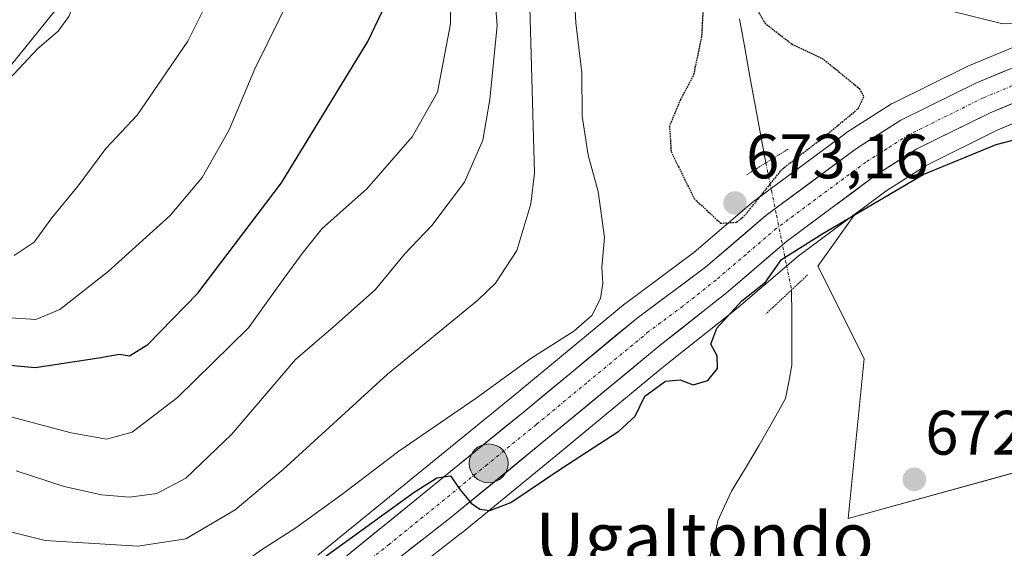
# Model space of a CAD drawing. Units: metres. Extents: x 630930 to 634376, y 4750500 to 4752879.
# Drawn here: x 632081 to 632238, y 4752404 to 4752488 of the extents above; entities that cross this region are included whole.
import ezdxf
from ezdxf.enums import TextEntityAlignment as Align

# ---------------------------------------------------------------- set-up
doc = ezdxf.new("R2010")
doc.units = ezdxf.units.M
doc.header["$MEASUREMENT"] = 0
doc.linetypes.add('TRAZO_Y_PUNTO', pattern=[1, 0.5, -0.25, 0, -0.25])
doc.linetypes.add('TRAZOS2', pattern=[0.375, 0.25, -0.125])
for name, color, linetype, lineweight in [('Arbolado forestal CxS', 92, 'Continuous', 0), ('Carretera de calzada única', 19, 'Continuous', 13), ('Carretera de calzada única Cxs', 19, 'Continuous', 13), ('Carretera de calzada única eje', 19, 'TRAZO_Y_PUNTO', 0), ('Carátula', 7, 'Continuous', 5), ('Corriente natural lineal', 142, 'Continuous', 13), ('Corriente natural lineal oculto', 19, 'TRAZO_Y_PUNTO', 13), ('Curva de nivel maestra', 36, 'Continuous', 30), ('Curva de nivel maestra depresión', 36, 'TRAZOS2', 30), ('Curva de nivel normal', 36, 'Continuous', 0), ('Matorral CxS', 135, 'Continuous', 0), ('Núcleo urbano CxS', 19, 'Continuous', 0), ('Prado CxS', 92, 'Continuous', 0), ('Puente lineal', 2, 'TRAZOS2', 0), ('Punto de cota en terreno', 7, 'Continuous', 0), ('Punto kilométrico de carretera', 7, 'Continuous', 0), ('Rótulo de punto de cota en terreno', 19, 'Continuous', 0), ('Texto cartográfico', 19, 'Continuous', 0)]:
    doc.layers.add(name, color=color, linetype=linetype, lineweight=lineweight)
doc.styles.add('Arial', font='txt', dxfattribs={"height": 0.2})

# ---------------------------------------------------------------- blocks, each defined once
blk = doc.blocks.new('*U153')
at = {"layer": 'Núcleo urbano CxS', "color": 19, "linetype": 'Continuous', "lineweight": 0}
for points in [[(632128.4047, 4752402.8381, 674.339), (632159.5778, 4752428.1999, 675.5615), (632177.4389, 4752442.9626, 676.1043), (632177.5626, 4752443.0594, 676.1112), (632188.4088, 4752451.1072, 676.2792), (632197.9805, 4752459.2989, 676.4132), (632198.1379, 4752459.4236, 676.4023), (632212.6279, 4752470.1235, 676.9074), (632212.7902, 4752470.2351, 676.9048), (632219.8201, 4752474.7452, 676.9974), (632219.9401, 4752474.8182, 677.0009), (632220.1154, 4752474.9117, 677.007), (632232.2453, 4752480.8818, 677.4017), (632232.4219, 4752480.9617, 677.4122), (632241.5219, 4752484.7317, 677.7518)], [(632244.4073, 4752473.7444, 674.8354), (632236.968, 4752470.6755, 674.6814), (632225.5077, 4752465.014, 674.3264), (632219.0928, 4752460.9081, 673.9462), (632215.0811, 4752457.9403, 673.8419), (632214.1725, 4752457.2682, 673.743), (632205.0793, 4752450.5414, 673.4137), (632195.5591, 4752442.4009, 673.1692), (632195.4819, 4752442.3377, 673.1816), (632184.9503, 4752434.0024, 674.8284), (632183.1149, 4752432.5024, 674.4705), (632166.9849, 4752419.1725, 673.6543), (632151.3187, 4752406.3673, 672.8896), (632151.2661, 4752406.3254, 672.8797), (632135.2035, 4752393.7857, 670.8605)]]:
    blk.add_polyline3d(points, dxfattribs=at)
blk = doc.blocks.new('*U159')
at = {"layer": 'Prado CxS', "color": 92, "linetype": 'Continuous', "lineweight": 0}
blk.add_polyline3d([(632274.4889, 4752425.6239, 673.9582), (632213.0779, 4752408.7117, 671.7514), (632213.0779, 4752408.7117, 671.7514), (632215.5966, 4752434.2193, 672.9532), (632208.2349, 4752448.9513, 673.6677), (632214.1725, 4752457.2682, 673.743), (632215.0811, 4752457.9403, 673.8419), (632219.0928, 4752460.9081, 673.9462), (632225.5077, 4752465.014, 674.3264), (632236.968, 4752470.6755, 674.6814), (632244.4073, 4752473.7444, 674.8354)], dxfattribs=at)
blk = doc.blocks.new('*U160')
at = {"layer": 'Arbolado forestal CxS', "color": 92, "linetype": 'Continuous', "lineweight": 0}
blk.add_polyline3d([(632135.2035, 4752393.7857, 670.8605), (632151.2661, 4752406.3254, 672.8797), (632151.3187, 4752406.3673, 672.8896), (632166.9849, 4752419.1725, 673.6543), (632183.1149, 4752432.5024, 674.4705), (632184.9503, 4752434.0024, 674.8284), (632195.4819, 4752442.3377, 673.1816), (632195.5591, 4752442.4009, 673.1692), (632205.0793, 4752450.5414, 673.4137), (632214.1725, 4752457.2682, 673.743), (632208.2349, 4752448.9513, 673.6677), (632215.5966, 4752434.2193, 672.9532), (632213.0779, 4752408.7117, 671.7514), (632274.4889, 4752425.6239, 673.9582)], dxfattribs=at)
blk = doc.blocks.new('*U164')
at = {"layer": 'Arbolado forestal CxS', "color": 92, "linetype": 'Continuous', "lineweight": 0}
for points in [[(632241.5219, 4752484.7317, 677.7518), (632232.4219, 4752480.9617, 677.4122), (632232.2453, 4752480.8818, 677.4017), (632220.1154, 4752474.9117, 677.007), (632219.9401, 4752474.8182, 677.0009), (632219.8201, 4752474.7452, 676.9974), (632212.7902, 4752470.2351, 676.9048), (632212.6279, 4752470.1235, 676.9074), (632198.1379, 4752459.4236, 676.4023), (632197.9805, 4752459.2989, 676.4132), (632188.4088, 4752451.1072, 676.2792), (632177.5626, 4752443.0594, 676.1112), (632177.4389, 4752442.9626, 676.1043), (632159.5778, 4752428.1999, 675.5615), (632128.4047, 4752402.8381, 674.339)], [(632077.2556, 4752478.4093, 714.4494), (632098.1143, 4752504.1897, 713.6368), (632099.3421, 4752529.9705, 715.3294), (632096.8887, 4752561.8893, 716.4707), (632087.0742, 4752585.2153, 718.1012), (632082.1665, 4752598.7193, 718.9527), (632068.6707, 4752610.9967, 721.4253)]]:
    blk.add_polyline3d(points, dxfattribs=at)
blk = doc.blocks.new('*U178')
at = {"layer": 'Curva de nivel normal', "color": 36, "linetype": 'Continuous', "lineweight": 0}
blk.add_polyline3d([(632077.56, 4752477.18, 715), (632083.67, 4752483.6, 715), (632086.96, 4752486.45, 715), (632088.67, 4752488.78, 715), (632090.31, 4752492.78, 715), (632093.1, 4752498.23, 715), (632095.15, 4752503.25, 715), (632097.66, 4752508.9, 715), (632100.13, 4752515.45, 715), (632102.25, 4752519.12, 715), (632103.39, 4752525.12, 715), (632105.47, 4752534.78, 715), (632106.56, 4752545.83, 715), (632106.3, 4752555.62, 715), (632105.08, 4752566.83, 715), (632103.88, 4752573.87, 715), (632102.58, 4752584.46, 715), (632100.69, 4752593.54, 715), (632098.9, 4752598.78, 715), (632097.12, 4752604.77, 715), (632093.73, 4752612.74, 715), (632087.74, 4752622.95, 715), (632079.42, 4752634.96, 715)], dxfattribs=at)
blk = doc.blocks.new('*U179')
at = {"layer": 'Curva de nivel normal', "color": 36, "linetype": 'Continuous', "lineweight": 0}
blk.add_polyline3d([(632067.13, 4752409.61, 685), (632084.87, 4752405.17, 685), (632099.67, 4752404.26, 685), (632107.32, 4752405.47, 685), (632115.2, 4752410.05, 685), (632122.89, 4752416.5, 685), (632139.5, 4752431.71, 685), (632153.96, 4752443.54, 685), (632156.74, 4752446.22, 685), (632160.14, 4752451.45, 685), (632162.41, 4752458.88, 685), (632162.99, 4752463.78, 685), (632161.98, 4752499.74, 685)], dxfattribs=at)
blk = doc.blocks.new('*U201')
at = {"layer": 'Curva de nivel normal', "color": 36, "linetype": 'Continuous', "lineweight": 0}
for points in [[(632078.55, 4752398.52, 680), (632088.52, 4752395.1, 680), (632094.75, 4752394.46, 680), (632100.95, 4752394.01, 680), (632105.74, 4752394.88, 680), (632111.93, 4752398.3, 680), (632119.4, 4752403.69, 680), (632124.9, 4752407.21, 680), (632132.24, 4752412.53, 680), (632141.34, 4752419.44, 680), (632153.66, 4752427.87, 680), (632162.4, 4752434.21, 680), (632169.26, 4752438.56, 680), (632172.15, 4752441.05, 680), (632173.51, 4752443.78, 680), (632173.87, 4752446.21, 680), (632173.74, 4752448.8, 680), (632174.16, 4752453.5, 680), (632173.15, 4752460.83, 680), (632171.53, 4752466.63, 680), (632170.6, 4752472.86, 680), (632170.53, 4752479.8, 680), (632169.6, 4752487.78, 680), (632168.65, 4752505.76, 680)], [(632228.91, 4752489.75, 680), (632237.74, 4752487.59, 680), (632245.26, 4752487.87, 680)]]:
    blk.add_polyline3d(points, dxfattribs=at)
blk = doc.blocks.new('*U221')
at = {"layer": 'Curva de nivel normal', "color": 36, "linetype": 'Continuous', "lineweight": 0}
blk.add_polyline3d([(632079.94, 4752450.62, 710), (632083.11, 4752452.78, 710), (632085.95, 4752456.64, 710), (632090.13, 4752461.77, 710), (632094.57, 4752467.73, 710), (632099.57, 4752473.03, 710), (632107.64, 4752484.85, 710), (632110.49, 4752490.49, 710), (632112.45, 4752495.83, 710), (632114.82, 4752501.26, 710), (632116.58, 4752506.93, 710), (632119.39, 4752514.78, 710), (632122.02, 4752525.71, 710), (632123.23, 4752543.16, 710), (632121.75, 4752579.14, 710), (632118.4, 4752588.23, 710), (632113.5, 4752602.81, 710), (632105.36, 4752620.23, 710), (632091.62, 4752640.77, 710), (632068.47, 4752670.68, 710)], dxfattribs=at)
blk = doc.blocks.new('*U236')
at = {"layer": 'Curva de nivel normal', "color": 36, "linetype": 'Continuous', "lineweight": 0}
blk.add_polyline3d([(632078.4, 4752425.18, 695), (632089.02, 4752422.33, 695), (632094.67, 4752421.34, 695), (632098.74, 4752422.44, 695), (632105.99, 4752428, 695), (632117.33, 4752439.12, 695), (632122.46, 4752446.24, 695), (632125.88, 4752450.96, 695), (632129.08, 4752454.96, 695), (632136.2, 4752461.28, 695), (632143.48, 4752469.56, 695), (632147.51, 4752476.67, 695), (632149.58, 4752487.6, 695), (632149.62, 4752503.43, 695)], dxfattribs=at)
blk = doc.blocks.new('*U240')
at = {"layer": 'Curva de nivel normal', "color": 36, "linetype": 'Continuous', "lineweight": 0}
blk.add_polyline3d([(632080.24, 4752416.29, 690), (632087.89, 4752413.78, 690), (632093.85, 4752412.47, 690), (632098.31, 4752412.08, 690), (632102.69, 4752412.69, 690), (632107.33, 4752415.12, 690), (632114.64, 4752422.1, 690), (632124.81, 4752434.05, 690), (632130.91, 4752439.28, 690), (632137.57, 4752445.14, 690), (632142.24, 4752450.85, 690), (632146.6, 4752455.44, 690), (632151.83, 4752462.32, 690), (632154.76, 4752469.06, 690), (632155.85, 4752475.54, 690), (632157.02, 4752487.34, 690), (632155.76, 4752502.97, 690)], dxfattribs=at)
blk = doc.blocks.new('*U242')
at = {"layer": 'Curva de nivel normal', "color": 36, "linetype": 'Continuous', "lineweight": 0}
blk.add_polyline3d([(632078.52, 4752440.75, 705), (632083.37, 4752440.44, 705), (632087.19, 4752442.01, 705), (632094.91, 4752448.1, 705), (632104.81, 4752457.04, 705), (632109.91, 4752463.06, 705), (632114.24, 4752470.71, 705), (632118.33, 4752480.4, 705), (632124.18, 4752492.3, 705), (632129.57, 4752505.02, 705), (632131.85, 4752513.45, 705), (632133.23, 4752524.78, 705), (632134.11, 4752538, 705), (632135.41, 4752550, 705), (632136.21, 4752562.14, 705), (632135.62, 4752573.04, 705), (632133.06, 4752586.17, 705), (632128.06, 4752601, 705), (632120.33, 4752616.06, 705), (632107.9, 4752635.86, 705), (632099.94, 4752647.12, 705), (632093.2, 4752655.15, 705), (632089.59, 4752658.14, 705), (632085.12, 4752662.54, 705)], dxfattribs=at)
blk = doc.blocks.new('*U261')
at = {"layer": 'Curva de nivel maestra', "color": 36, "linetype": 'Continuous', "lineweight": 30}
blk.add_polyline3d([(632077.41, 4752433.29, 700), (632083.25, 4752432.79, 700), (632093.46, 4752434.33, 700), (632096.72, 4752434.92, 700), (632098.34, 4752434.64, 700), (632101.24, 4752436.42, 700), (632109.22, 4752444.62, 700), (632122.61, 4752462.21, 700), (632136.38, 4752484.78, 700), (632138.68, 4752489.56, 700)], dxfattribs=at)
blk = doc.blocks.new('5PATER')
at = {"layer": 'Carátula', "linetype": 'Continuous', "lineweight": 5}
h = blk.add_hatch(color=250, dxfattribs=at)
edge = h.paths.add_edge_path()
edge.add_ellipse((0, 0.01), major_axis=(-1.33, -1.34), ratio=0.999422, start_angle=0, end_angle=360)
blk = doc.blocks.new('5HITCA')
at = {"layer": 'Carátula', "linetype": 'Continuous', "lineweight": 5}
h = blk.add_hatch(color=1, dxfattribs=at)
edge = h.paths.add_edge_path()
edge.add_arc((0, 0), 3.1, 0.0011, 360.0011)
at = {"layer": 'Carátula', "color": 250, "linetype": 'Continuous', "lineweight": 5}
blk.add_circle((0, 0, 0), 3.1, dxfattribs=at)

msp = doc.modelspace()

# ---------------------------------------------------------------- linework, layer by layer
at = {"layer": 'Arbolado forestal CxS', "color": 92, "linetype": 'Continuous', "lineweight": 0}
for points in [[(632077.26, 4752478.41, 714.45), (632098.11, 4752504.19, 713.64), (632099.34, 4752529.97, 715.33), (632096.89, 4752561.89, 716.47), (632087.07, 4752585.22, 718.1), (632082.17, 4752598.72, 718.95), (632068.67, 4752611, 721.43)], [(632214.17, 4752457.27, 673.74), (632208.23, 4752448.95, 673.67), (632215.6, 4752434.22, 672.95), (632213.08, 4752408.71, 671.75), (632274.49, 4752425.62, 673.96), (632326.02, 4752441.58, 674.2), (632345.65, 4752453.86, 673.81), (632359.15, 4752462.45, 673.88), (632382.46, 4752461.22, 674.56), (632418.95, 4752482.87, 675.14), (632439.2, 4752498.21, 676.05), (632446.78, 4752508.41, 676.15), (632441.35, 4752516.47, 676.42), (632436.5, 4752531.03, 676.57), (632437.39, 4752539, 676.71), (632441.65, 4752557.27, 676.38)], [(632241.52, 4752484.73, 677.75), (632232.42, 4752480.96, 677.41), (632232.25, 4752480.88, 677.4), (632220.12, 4752474.91, 677.01), (632219.94, 4752474.82, 677), (632219.82, 4752474.75, 677), (632212.79, 4752470.24, 676.9), (632212.63, 4752470.12, 676.91), (632198.14, 4752459.42, 676.4), (632197.98, 4752459.3, 676.41), (632188.41, 4752451.11, 676.28), (632177.56, 4752443.06, 676.11), (632177.44, 4752442.96, 676.1), (632159.58, 4752428.2, 675.56), (632128.4, 4752402.84, 674.34)], [(632214.17, 4752457.27, 673.74), (632205.08, 4752450.54, 673.41), (632195.56, 4752442.4, 673.17), (632195.48, 4752442.34, 673.18), (632184.95, 4752434, 674.83), (632183.11, 4752432.5, 674.47), (632166.98, 4752419.17, 673.65), (632151.32, 4752406.37, 672.89), (632151.27, 4752406.33, 672.88), (632135.2, 4752393.79, 670.86), (632112.74, 4752376.63, 670.02), (632107.29, 4752372.46, 669.8), (632102.07, 4752367.61, 669.91), (632098.23, 4752363.55, 669.5), (632095.75, 4752359.5, 669.35), (632094.45, 4752356.47, 669.28), (632094.05, 4752354.55, 669.32), (632093.48, 4752348.58, 668.37), (632093.74, 4752346.84, 667.98), (632093.74, 4752346.78, 667.98), (632093.75, 4752346.75, 667.97), (632094.47, 4752341.84, 667.5)]]:
    msp.add_polyline3d(points, dxfattribs=at)
at = {"layer": 'Carretera de calzada única', "color": 19, "linetype": 'Continuous', "lineweight": 13}
for points in [[(632086.96, 4752341.54), (632086.28, 4752346.35), (632085.78, 4752354.59), (632087.96, 4752361.65), (632091.33, 4752368.01), (632095.44, 4752373.23), (632102.21, 4752379.14), (632130.26, 4752400.48), (632161.48, 4752425.88), (632179.35, 4752440.65), (632190.28, 4752448.76), (632199.92, 4752457.01), (632214.41, 4752467.71), (632221.44, 4752472.22), (632233.57, 4752478.19), (632242.67, 4752481.96)], [(632244.53, 4752477.04), (632235.73, 4752473.41), (632224.03, 4752467.63), (632217.39, 4752463.38), (632203.21, 4752452.89), (632193.62, 4752444.69), (632183.07, 4752436.34), (632181.21, 4752434.82), (632165.08, 4752421.49), (632149.42, 4752408.69), (632133.37, 4752396.16), (632105.35, 4752374.76), (632099.96, 4752369.74), (632095.83, 4752365.38), (632093.08, 4752360.88), (632091.58, 4752357.38), (632091.08, 4752355), (632090.46, 4752348.5), (632090.78, 4752346.32)]]:
    msp.add_lwpolyline(points, dxfattribs=at)
at = {"layer": 'Carretera de calzada única Cxs', "color": 19, "linetype": 'Continuous', "lineweight": 13}
for points in [[(632133.73, 4752403.3, 674.33), (632137.2, 4752406.12, 674.62), (632140.67, 4752408.95, 674.86), (632144.14, 4752411.77, 675.2), (632147.6, 4752414.59, 675.2), (632151.07, 4752417.41, 675.14), (632154.54, 4752420.24, 675.5), (632158.01, 4752423.06, 675.23), (632161.48, 4752425.88, 675.58), (632165.05, 4752428.83, 675.74), (632168.63, 4752431.79, 676.05), (632172.2, 4752434.74, 676.33), (632175.78, 4752437.7, 676.15), (632179.35, 4752440.65, 676.35), (632182.99, 4752443.35, 676.09), (632186.64, 4752446.06, 676.32), (632190.28, 4752448.76, 676.34), (632193.49, 4752451.51, 676.22), (632196.71, 4752454.26, 676.04), (632199.92, 4752457.01, 675.73), (632203.54, 4752459.69, 676.28), (632207.17, 4752462.36, 676.58), (632210.79, 4752465.04, 676.57), (632214.41, 4752467.71, 676.7), (632217.93, 4752469.97, 676.61), (632221.44, 4752472.22, 676.92), (632225.48, 4752474.21, 677.1), (632229.53, 4752476.2, 677.17), (632233.57, 4752478.19, 677.38), (632238.12, 4752480.08, 677.51)], [(632240.13, 4752475.23, 676.88), (632235.73, 4752473.41, 677.16), (632231.83, 4752471.48, 676.6), (632227.93, 4752469.56, 676.69), (632224.03, 4752467.63, 676.63), (632220.71, 4752465.51, 676.4), (632217.39, 4752463.38, 676.55), (632213.85, 4752460.76, 676.01), (632210.3, 4752458.14, 675.95), (632206.76, 4752455.51, 676.07), (632203.21, 4752452.89, 676.06), (632200.01, 4752450.16, 675.7), (632196.82, 4752447.42, 675.89), (632193.62, 4752444.69, 675.69), (632190.1, 4752441.91, 675.9), (632186.59, 4752439.12, 675.95), (632183.07, 4752436.34, 675.79), (632181.21, 4752434.82, 675.74), (632177.98, 4752432.15, 675.64), (632174.76, 4752429.49, 675.62), (632171.53, 4752426.82, 675.61), (632168.31, 4752424.16, 675.51), (632165.08, 4752421.49, 675.38), (632161.95, 4752418.93, 675.21), (632158.82, 4752416.37, 675.17), (632155.68, 4752413.81, 674.98), (632152.55, 4752411.25, 674.84), (632149.42, 4752408.69, 674.72), (632146.21, 4752406.18, 674.6), (632143, 4752403.68, 674.47)]]:
    msp.add_polyline3d(points, dxfattribs=at)
at = {"layer": 'Carretera de calzada única eje', "color": 19, "linetype": 'TRAZO_Y_PUNTO', "lineweight": 0}
msp.add_lwpolyline([(632239.21, 4752477.68), (632234.64, 4752475.8), (632228.8, 4752472.91), (632222.73, 4752469.92), (632219.21, 4752467.67), (632215.89, 4752465.54), (632208.8, 4752460.3), (632201.57, 4752454.94), (632196.75, 4752450.82), (632191.96, 4752446.73), (632186.67, 4752442.55), (632181.21, 4752438.5), (632171.35, 4752430.34), (632163.28, 4752423.68), (632155.44, 4752417.29), (632139.83, 4752404.59), (632131.82, 4752398.32)], dxfattribs=at)
at = {"layer": 'Corriente natural lineal', "color": 142, "linetype": 'Continuous', "lineweight": 13}
for points in [[(632195.69, 4752488.39, 674.36), (632196.54, 4752483.79, 674.23), (632197.38, 4752479.2, 674.13), (632198.22, 4752474.6, 674.02), (632199.07, 4752470.01, 673.98), (632199.91, 4752465.41, 674.39)], [(632204.03, 4752445.16, 673.33), (632204.05, 4752441.15, 672.89), (632204.07, 4752437.15, 672.82), (632204.09, 4752433.14, 672.67), (632203.57, 4752430.48, 672.56), (632203.04, 4752427.81, 672.45), (632200.96, 4752424.1, 672.26), (632198.87, 4752420.39, 671.95), (632196.65, 4752416.71, 671.81), (632194.42, 4752413.03, 671.54), (632193.33, 4752410.68, 671.51), (632192.24, 4752408.32, 671.5), (632191.35, 4752404.08, 671.54), (632190.45, 4752399.84, 670.88), (632190.33, 4752396.99, 670.65), (632190.2, 4752394.13, 670.65), (632190.97, 4752389.96, 670.82), (632191.73, 4752385.78, 671.02)]]:
    msp.add_polyline3d(points, dxfattribs=at)
at = {"layer": 'Corriente natural lineal oculto', "color": 19, "linetype": 'TRAZO_Y_PUNTO', "lineweight": 13}
msp.add_polyline3d([(632199.91, 4752465.41, 674.39), (632200.8, 4752461.04, 675.38), (632201.61, 4752457.07, 676.38), (632202.41, 4752453.1, 676.26), (632203.22, 4752449.13, 674.62), (632204.03, 4752445.16, 673.33), (632204.03, 4752445.16, 673.33)], dxfattribs=at)
at = {"layer": 'Curva de nivel maestra', "color": 36, "linetype": 'Continuous', "lineweight": 30}
msp.add_polyline3d([(632122.57, 4752397.53, 675), (632143.8, 4752412.87, 675), (632147.37, 4752415.15, 675), (632149.59, 4752415.47, 675), (632151.12, 4752413.28, 675), (632152.88, 4752411.14, 675), (632154.25, 4752410.17, 675), (632155.87, 4752409.99, 675), (632159.22, 4752411.24, 675), (632167.19, 4752416.63, 675), (632176.43, 4752422.62, 675), (632179.05, 4752424.99, 675), (632180.62, 4752428.22, 675), (632183.89, 4752430.62, 675), (632186.24, 4752430.8, 675), (632188.34, 4752430.02, 675), (632190.68, 4752430.68, 675), (632192.18, 4752432.62, 675), (632192.17, 4752434.64, 675), (632191.11, 4752436.49, 675), (632192.07, 4752439.04, 675), (632196.1, 4752443.39, 675), (632199.87, 4752446.4, 675), (632202.41, 4752450.02, 675), (632208.99, 4752454.16, 675), (632225.03, 4752463.58, 675), (632236.69, 4752468.34, 675), (632248.62, 4752471.44, 675)], dxfattribs=at)
at = {"layer": 'Curva de nivel maestra depresión', "color": 36, "linetype": 'TRAZOS2', "lineweight": 30}
msp.add_polyline3d([(632192.71, 4752455.79, 675), (632195.25, 4752455.94, 675), (632196.68, 4752457.16, 675), (632202.57, 4752464.46, 675), (632209.75, 4752470, 675), (632214.65, 4752474.05, 675), (632215.58, 4752475.98, 675), (632214.92, 4752477.17, 675), (632209.09, 4752481.94, 675), (632204.1, 4752484.31, 675), (632199.87, 4752487.58, 675), (632196.3, 4752493.82, 675), (632194.24, 4752499.68, 675), (632190.91, 4752494.9, 675), (632189.91, 4752490.48, 675), (632189.66, 4752485.59, 675), (632188.34, 4752479.32, 675), (632186.28, 4752475.51, 675), (632184.54, 4752471.29, 675), (632184.79, 4752467.22, 675), (632188.47, 4752459.72, 675), (632192.71, 4752455.79, 675)], dxfattribs=at)
at = {"layer": 'Matorral CxS', "color": 135, "linetype": 'Continuous', "lineweight": 0}
for points in [[(632068.67, 4752611, 721.43), (632082.17, 4752598.72, 718.95), (632087.07, 4752585.22, 718.1), (632096.89, 4752561.89, 716.47), (632099.34, 4752529.97, 715.33), (632098.11, 4752504.19, 713.64), (632077.26, 4752478.41, 714.45)], [(632077.26, 4752478.41, 714.45), (632098.11, 4752504.19, 713.64), (632099.34, 4752529.97, 715.33), (632096.89, 4752561.89, 716.47), (632087.07, 4752585.22, 718.1), (632082.17, 4752598.72, 718.95), (632068.67, 4752611, 721.43)]]:
    msp.add_polyline3d(points, dxfattribs=at)
at = {"layer": 'Núcleo urbano CxS', "color": 19, "linetype": 'Continuous', "lineweight": 0}
for points in [[(632241.52, 4752484.73, 677.75), (632232.42, 4752480.96, 677.41), (632232.25, 4752480.88, 677.4), (632220.12, 4752474.91, 677.01), (632219.94, 4752474.82, 677), (632219.82, 4752474.75, 677), (632212.79, 4752470.24, 676.9), (632212.63, 4752470.12, 676.91), (632198.14, 4752459.42, 676.4), (632197.98, 4752459.3, 676.41), (632188.41, 4752451.11, 676.28), (632177.56, 4752443.06, 676.11), (632177.44, 4752442.96, 676.1), (632159.58, 4752428.2, 675.56), (632128.4, 4752402.84, 674.34)], [(632244.41, 4752473.74, 674.84), (632236.97, 4752470.68, 674.68), (632225.51, 4752465.01, 674.33), (632219.09, 4752460.91, 673.95), (632215.08, 4752457.94, 673.84), (632214.17, 4752457.27, 673.74)], [(632214.17, 4752457.27, 673.74), (632205.08, 4752450.54, 673.41), (632195.56, 4752442.4, 673.17), (632195.48, 4752442.34, 673.18), (632184.95, 4752434, 674.83), (632183.11, 4752432.5, 674.47), (632166.98, 4752419.17, 673.65), (632151.32, 4752406.37, 672.89), (632151.27, 4752406.33, 672.88), (632135.2, 4752393.79, 670.86), (632112.74, 4752376.63, 670.02), (632107.29, 4752372.46, 669.8), (632102.07, 4752367.61, 669.91), (632098.23, 4752363.55, 669.5), (632095.75, 4752359.5, 669.35), (632094.45, 4752356.47, 669.28), (632094.05, 4752354.55, 669.32), (632093.48, 4752348.58, 668.37), (632093.74, 4752346.84, 667.98), (632093.74, 4752346.78, 667.98), (632093.75, 4752346.75, 667.97), (632094.47, 4752341.84, 667.5)]]:
    msp.add_polyline3d(points, dxfattribs=at)
at = {"layer": 'Prado CxS', "color": 92, "linetype": 'Continuous', "lineweight": 0}
for points in [[(632214.17, 4752457.27, 673.74), (632208.23, 4752448.95, 673.67), (632215.6, 4752434.22, 672.95), (632213.08, 4752408.71, 671.75), (632274.49, 4752425.62, 673.96), (632326.02, 4752441.58, 674.2), (632345.65, 4752453.86, 673.81), (632359.15, 4752462.45, 673.88), (632382.46, 4752461.22, 674.56), (632418.95, 4752482.87, 675.14), (632439.2, 4752498.21, 676.05), (632446.78, 4752508.41, 676.15), (632441.35, 4752516.47, 676.42), (632436.5, 4752531.03, 676.57), (632437.39, 4752539, 676.71), (632441.65, 4752557.27, 676.38)], [(632244.41, 4752473.74, 674.84), (632236.97, 4752470.68, 674.68), (632225.51, 4752465.01, 674.33), (632219.09, 4752460.91, 673.95), (632215.08, 4752457.94, 673.84), (632214.17, 4752457.27, 673.74)]]:
    msp.add_polyline3d(points, dxfattribs=at)
at = {"layer": 'Puente lineal', "color": 2, "linetype": 'TRAZOS2', "lineweight": 0}
for points in [[(632203.41, 4752467.58, 674.76), (632196.73, 4752463.44, 673.43)], [(632206.59, 4752447.55, 673.36), (632199.94, 4752441.33, 673.38)]]:
    msp.add_polyline3d(points, dxfattribs=at)

# ---------------------------------------------------------------- block references
at = {"layer": 'Arbolado forestal CxS', "color": 92, "linetype": 'Continuous', "lineweight": 0}
for name in ['*U164', '*U160']:
    msp.add_blockref(name, (0, 0), dxfattribs=at)
at = {"layer": 'Curva de nivel maestra', "color": 36, "linetype": 'Continuous', "lineweight": 30}
msp.add_blockref('*U261', (0, 0), dxfattribs=at)
at = {"layer": 'Curva de nivel normal', "color": 36, "linetype": 'Continuous', "lineweight": 0}
for name in ['*U178', '*U242', '*U240', '*U179', '*U221', '*U236', '*U201']:
    msp.add_blockref(name, (0, 0), dxfattribs=at)
at = {"layer": 'Núcleo urbano CxS', "color": 19, "linetype": 'Continuous', "lineweight": 0}
msp.add_blockref('*U153', (0, 0), dxfattribs=at)
at = {"layer": 'Prado CxS', "color": 92, "linetype": 'Continuous', "lineweight": 0}
msp.add_blockref('*U159', (0, 0), dxfattribs=at)
at = {"layer": 'Punto de cota en terreno', "linetype": 'Continuous', "lineweight": 0}
for p in [(632195, 4752459, 673.16), (632223.61, 4752414.92, 672.32)]:
    msp.add_blockref('5PATER', p, dxfattribs=at)
at = {"layer": 'Punto kilométrico de carretera', "linetype": 'Continuous', "lineweight": 0}
msp.add_blockref('5HITCA', (632155.67, 4752417.48, 675.17), dxfattribs=at)

# ---------------------------------------------------------------- texts
at = {"layer": 'Rótulo de punto de cota en terreno', "color": 19, "linetype": 'Continuous', "lineweight": 0, "style": 'Arial'}
for s, p in [('673,16', (632196.76, 4752460.76)), ('672,32', (632225.37, 4752416.68))]:
    msp.add_text(s, height=7, dxfattribs=at).set_placement(p, align=Align.BOTTOM_LEFT)
at = {"layer": 'Texto cartográfico', "color": 19, "linetype": 'Continuous', "lineweight": 0, "style": 'Arial'}
msp.add_text('Ugaltondo', height=8, dxfattribs=at).set_placement((632190.13, 4752405.64), align=Align.MIDDLE_CENTER)

doc.saveas('drawing.dxf')
